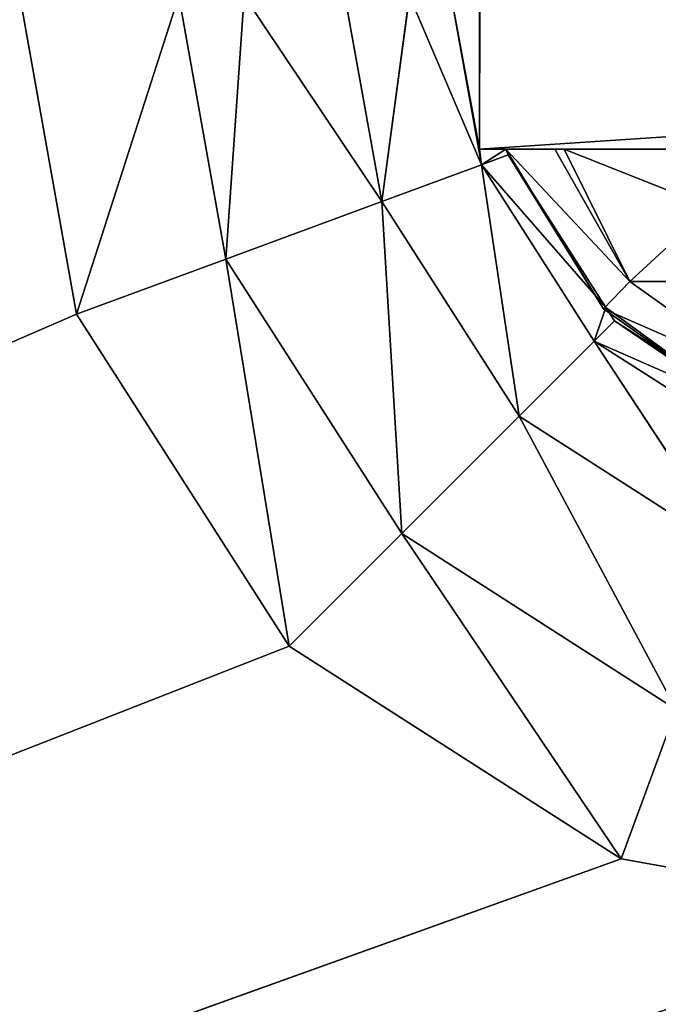
# Model space of a CAD drawing. Extents: x -0.1 to 76.3, y 0 to 27.5.
# Drawn here: x 2.5 to 2.7, y 1 to 1.3 of the extents above; entities that cross this region are included whole.
import ezdxf

# ---------------------------------------------------------------- set-up
doc = ezdxf.new("R2010")
doc.units = 0
doc.header["$MEASUREMENT"] = 0
doc.layers.get('0').update_dxf_attribs({"linetype": 'CONTINUOUS'})

# ---------------------------------------------------------------- blocks, each defined once
blk = doc.blocks.new('COMPONENT')
at = {"color": 0}
for p, q in [((-22.1116, 0.52259, 42.89561), (-23.12567, 3.11146, 42.89561)), ((-23.12567, 3.11146, 42.89561), (-22.16619, 0.43731, 42.89561)), ((-22.1116, 0.52259, 42.89561), (-23.12567, 3.11146, 42.89561)), ((-22.02633, 0.57717, 42.89561), (-23.12567, 3.11146, 42.89561)), ((-23.12567, 3.11146, 42.89561), (-22.16619, 0.43731, 42.89561)), ((-22.02633, 0.57717, 42.89561), (-23.12567, 3.11146, 42.89561)), ((-22.02633, 0.57717, 42.89561), (-21.94457, 0.59177, 42.89561)), ((-22.02633, 0.57717, 42.89561), (-21.94457, 0.59177, 42.89561)), ((-22.1116, 0.52259, 42.89561), (-22.02633, 0.57717, 42.89561)), ((-22.1116, 0.52259, 42.89561), (-22.02633, 0.57717, 42.89561)), ((-22.02633, 0.57717, 42.89561), (-21.94457, 0.55089, 42.88832)), ((-22.02633, 0.57717, 42.89561), (-21.94457, 0.55089, 42.88832)), ((-22.02633, 0.57717, 42.89561), (-22.01218, 0.53882, 42.88832)), ((-22.02633, 0.57717, 42.89561), (-22.01218, 0.53882, 42.88832)), ((-22.01218, 0.53882, 42.88832), (-21.94457, 0.55089, 42.88832)), ((-22.01218, 0.53882, 42.88832), (-21.94457, 0.55089, 42.88832)), ((-22.01218, 0.53882, 42.88832), (-22.1116, 0.52259, 42.89561)), ((-22.01218, 0.53882, 42.88832), (-22.1116, 0.52259, 42.89561)), ((-22.01218, 0.53882, 42.88832), (-22.08269, 0.49368, 42.88832)), ((-22.01218, 0.53882, 42.88832), (-22.08269, 0.49368, 42.88832)), ((-22.01218, 0.53882, 42.88832), (-21.94457, 0.53413, 42.87758)), ((-22.01218, 0.53882, 42.88832), (-21.94457, 0.53413, 42.87758)), ((-22.01218, 0.53882, 42.88832), (-21.99742, 0.49882, 42.86102)), ((-22.01218, 0.53882, 42.88832), (-21.99742, 0.49882, 42.86102)), ((-21.99742, 0.49882, 42.86102), (-21.94457, 0.53413, 42.87758)), ((-21.99742, 0.49882, 42.86102), (-21.94457, 0.53413, 42.87758)), ((-22.16619, 0.43731, 42.89561), (-22.1116, 0.52259, 42.89561)), ((-22.16619, 0.43731, 42.89561), (-22.1116, 0.52259, 42.89561)), ((-22.08269, 0.49368, 42.88832), (-22.1116, 0.52259, 42.89561)), ((-22.08269, 0.49368, 42.88832), (-22.1116, 0.52259, 42.89561)), ((-21.99742, 0.49882, 42.86102), (-21.94457, 0.50826, 42.86102)), ((-21.99742, 0.49882, 42.86102), (-21.94457, 0.50826, 42.86102)), ((-21.99742, 0.49882, 42.86102), (-22.08269, 0.49368, 42.88832)), ((-21.99742, 0.49882, 42.86102), (-22.08269, 0.49368, 42.88832)), ((-21.99742, 0.49882, 42.86102), (-22.05255, 0.46353, 42.86102)), ((-21.99742, 0.49882, 42.86102), (-22.05255, 0.46353, 42.86102)), ((-21.99742, 0.49882, 42.86102), (-21.94457, 0.49169, 42.83515)), ((-21.99742, 0.49882, 42.86102), (-21.94457, 0.49169, 42.83515)), ((-21.99742, 0.49882, 42.86102), (-21.98798, 0.47321, 42.81839)), ((-21.99742, 0.49882, 42.86102), (-21.98798, 0.47321, 42.81839)), ((-22.08269, 0.49368, 42.88832), (-22.16619, 0.43731, 42.89561)), ((-22.08269, 0.49368, 42.88832), (-22.16619, 0.43731, 42.89561)), ((-22.08269, 0.49368, 42.88832), (-22.12783, 0.42316, 42.88832)), ((-22.08269, 0.49368, 42.88832), (-22.12783, 0.42316, 42.88832)), ((-22.05255, 0.46353, 42.86102), (-22.08269, 0.49368, 42.88832)), ((-22.05255, 0.46353, 42.86102), (-22.08269, 0.49368, 42.88832)), ((-21.98798, 0.47321, 42.81839), (-21.94457, 0.49169, 42.83515)), ((-21.98798, 0.47321, 42.81839), (-21.94457, 0.49169, 42.83515)), ((-21.98798, 0.47321, 42.81839), (-21.94457, 0.48096, 42.81839)), ((-21.98798, 0.47321, 42.81839), (-21.94457, 0.48096, 42.81839)), ((-21.98394, 0.47366, 42.81582), (-21.94457, 0.48096, 42.81839)), ((-21.98394, 0.47366, 42.81582), (-21.94457, 0.48096, 42.81839)), ((-21.98798, 0.47321, 42.81839), (-22.05255, 0.46353, 42.86102)), ((-21.98798, 0.47321, 42.81839), (-22.05255, 0.46353, 42.86102)), ((-21.98798, 0.47321, 42.81839), (-22.03325, 0.44423, 42.81839)), ((-21.98798, 0.47321, 42.81839), (-22.03325, 0.44423, 42.81839)), ((-21.98798, 0.47321, 42.81839), (-22.02465, 0.44127, 42.7775)), ((-21.98798, 0.47321, 42.81839), (-22.02465, 0.44127, 42.7775)), ((-21.98394, 0.47366, 42.81582), (-21.98798, 0.47321, 42.81839)), ((-21.98394, 0.47366, 42.81582), (-21.98798, 0.47321, 42.81839)), ((-21.98545, 0.46636, 42.7775), (-21.98798, 0.47321, 42.81839)), ((-21.98545, 0.46636, 42.7775), (-21.98798, 0.47321, 42.81839)), ((-21.98394, 0.46691, 42.7775), (-21.98798, 0.47321, 42.81839)), ((-21.98394, 0.46691, 42.7775), (-21.98798, 0.47321, 42.81839)), ((-21.98394, 0.46691, 42.7775), (-21.98394, 0.47366, 42.81582)), ((-21.98394, 0.47366, 42.81582), (-21.94457, 0.47366, 42.7775)), ((-17.33713, 0.47366, 42.81687), (-21.98394, 0.47366, 42.81687)), ((-21.98394, 0.47366, 42.81687), (-17.33442, 0.4727, 42.81687)), ((-17.33713, -70.39248, 42.81687), (-21.98394, 0.47366, 42.81687)), ((-21.98394, 0.47366, 42.81687), (-21.98394, -70.39248, 42.81687)), ((-17.33713, -70.39248, 42.81687), (-21.98394, 0.47366, 42.81687)), ((-17.33433, -70.39175, 42.81757), (-21.98394, 0.47366, 42.81687)), ((-17.33433, -70.39175, 42.81757), (-21.98394, 0.47366, 42.81687)), ((-21.98394, 0.47366, 42.81687), (-17.33442, 0.4727, 42.81687)), ((-21.98394, -2.95153, 40.85513), (-21.98394, 0.47366, 42.81687)), ((-21.98394, 0.46691, 42.7775), (-21.98394, 0.47366, 42.81687)), ((-21.98394, -2.95153, 40.85513), (-21.98394, 0.47366, 42.81687)), ((-21.98394, -2.98985, 40.84837), (-21.98394, 0.47366, 42.81687)), ((-21.98394, -2.98985, 40.84837), (-21.98394, 0.47366, 42.81687)), ((-21.98394, 0.47366, 42.81687), (-21.98394, -70.39248, 42.81687)), ((-21.98394, 0.47366, 42.81582), (-21.94457, 0.47366, 42.7775)), ((-21.98394, 0.47366, 42.81582), (-17.37764, 0.47366, 42.7775)), ((-21.98394, 0.47366, 42.81582), (-17.37764, 0.47366, 42.7775)), ((-21.98394, 0.47366, 42.81687), (-21.98394, 0.47366, 42.81582)), ((-21.98394, 0.47366, 42.81687), (-17.37764, 0.47366, 42.7775)), ((-21.98394, 0.47366, 42.81687), (-17.37764, 0.47366, 42.7775)), ((-17.33713, 0.47366, 42.81687), (-21.98394, 0.47366, 42.81687)), ((-22.02499, 0.44189, 40.96648), (-21.98394, 0.46691, 42.7775)), ((-22.02499, 0.44189, 40.96648), (-21.98394, 0.46691, 42.7775)), ((-22.02499, 0.44189, 40.96648), (-21.98394, 0.46691, 40.96648)), ((-22.02499, 0.44189, 40.96648), (-21.98394, 0.46691, 40.96648)), ((-22.02499, 0.44189, 40.96648), (-21.98545, 0.46636, 42.7775)), ((-22.02499, 0.44189, 40.96648), (-21.98545, 0.46636, 42.7775)), ((-22.02465, 0.44127, 42.7775), (-21.98545, 0.46636, 42.7775)), ((-22.02465, 0.44127, 42.7775), (-21.98545, 0.46636, 42.7775)), ((-21.98394, 0.46691, 40.96648), (-22.01794, 0.43506, 40.9191)), ((-21.98394, 0.46691, 40.96648), (-22.01794, 0.43506, 40.9191)), ((-21.98545, 0.46636, 42.7775), (-21.98394, 0.46691, 42.7775)), ((-21.98545, 0.46636, 42.7775), (-21.98394, 0.46691, 42.7775)), ((-21.98394, 0.46691, 40.96648), (-21.98394, 0.46691, 42.7775)), ((-21.98394, 0.45433, 40.91955), (-21.98394, 0.46691, 40.96648)), ((-21.98394, -2.95153, 40.85513), (-21.98394, 0.46691, 40.96648)), ((-21.98394, 0.45433, 40.91955), (-21.98394, 0.46691, 40.96648)), ((-21.98394, -2.95153, 40.85513), (-21.98394, 0.46691, 40.96648)), ((-21.98394, -2.95153, 40.85513), (-21.98394, 0.46691, 42.7775)), ((-21.98394, 0.46691, 40.96648), (-21.98394, 0.46691, 42.7775)), ((-21.98394, -2.95153, 40.85513), (-21.98394, 0.46691, 42.7775)), ((-22.05255, 0.46353, 42.86102), (-22.12783, 0.42316, 42.88832)), ((-22.05255, 0.46353, 42.86102), (-22.12783, 0.42316, 42.88832)), ((-22.05255, 0.46353, 42.86102), (-22.08783, 0.40841, 42.86102)), ((-22.05255, 0.46353, 42.86102), (-22.08783, 0.40841, 42.86102)), ((-22.03325, 0.44423, 42.81839), (-22.05255, 0.46353, 42.86102)), ((-22.03325, 0.44423, 42.81839), (-22.05255, 0.46353, 42.86102)), ((-21.98394, 0.45433, 40.91955), (-22.01794, 0.43506, 40.9191)), ((-21.98394, 0.45433, 40.91955), (-22.01794, 0.43506, 40.9191)), ((-21.98394, 0.45199, 40.9108), (-21.98394, 0.45433, 40.91955)), ((-21.98394, 0.45433, 40.91955), (-21.98394, -2.95153, 40.85513)), ((-21.98394, 0.45199, 40.9108), (-21.98394, 0.45433, 40.91955)), ((-21.98394, 0.45433, 40.91955), (-21.98394, -2.95153, 40.85513)), ((-22.01794, 0.43506, 40.9191), (-21.98394, 0.45199, 40.9108)), ((-22.01794, 0.43506, 40.9191), (-21.98394, 0.45199, 40.9108)), ((-21.99888, 0.41442, 40.87968), (-21.98394, 0.45199, 40.9108)), ((-21.99888, 0.41442, 40.87968), (-21.98394, 0.45199, 40.9108)), ((-21.98394, 0.42231, 40.88113), (-21.98394, 0.45199, 40.9108)), ((-21.98394, 0.45199, 40.9108), (-21.98394, -2.95153, 40.85513)), ((-21.98394, 0.45199, 40.9108), (-21.98394, -2.95153, 40.85513)), ((-21.98394, 0.42231, 40.88113), (-21.98394, 0.45199, 40.9108)), ((-22.03325, 0.44423, 42.81839), (-22.08783, 0.40841, 42.86102)), ((-22.03325, 0.44423, 42.81839), (-22.08783, 0.40841, 42.86102)), ((-22.03325, 0.44423, 42.81839), (-22.06223, 0.39896, 42.81839)), ((-22.03325, 0.44423, 42.81839), (-22.06223, 0.39896, 42.81839)), ((-22.03325, 0.44423, 42.81839), (-22.05182, 0.40199, 42.7775)), ((-22.03325, 0.44423, 42.81839), (-22.05182, 0.40199, 42.7775)), ((-22.02808, 0.43907, 42.7775), (-22.03325, 0.44423, 42.81839)), ((-22.02465, 0.44127, 42.7775), (-22.03325, 0.44423, 42.81839)), ((-22.02808, 0.43907, 42.7775), (-22.03325, 0.44423, 42.81839)), ((-22.02465, 0.44127, 42.7775), (-22.03325, 0.44423, 42.81839)), ((-22.05282, 0.40265, 40.96648), (-22.02499, 0.44189, 40.96648)), ((-22.05282, 0.40265, 40.96648), (-22.02499, 0.44189, 40.96648)), ((-22.05282, 0.40265, 40.96648), (-22.02465, 0.44127, 42.7775)), ((-22.05282, 0.40265, 40.96648), (-22.02465, 0.44127, 42.7775)), ((-22.02499, 0.44189, 40.96648), (-22.04367, 0.39895, 40.9191)), ((-22.02499, 0.44189, 40.96648), (-22.04367, 0.39895, 40.9191)), ((-22.02808, 0.43907, 42.7775), (-22.02465, 0.44127, 42.7775)), ((-22.02808, 0.43907, 42.7775), (-22.02465, 0.44127, 42.7775)), ((-22.02499, 0.44189, 40.96648), (-22.02465, 0.44127, 42.7775)), ((-22.02499, 0.44189, 40.96648), (-22.02465, 0.44127, 42.7775)), ((-22.02499, 0.44189, 40.96648), (-22.01794, 0.43506, 40.9191)), ((-22.02499, 0.44189, 40.96648), (-22.01794, 0.43506, 40.9191)), ((-22.02808, 0.43907, 42.7775), (-22.05282, 0.40265, 40.96648)), ((-22.02808, 0.43907, 42.7775), (-22.05282, 0.40265, 40.96648)), ((-22.05182, 0.40199, 42.7775), (-22.02808, 0.43907, 42.7775)), ((-22.05182, 0.40199, 42.7775), (-22.02808, 0.43907, 42.7775)), ((-22.18079, 0.35555, 42.89561), (-22.16619, 0.43731, 42.89561)), ((-22.18079, 0.35555, 42.89561), (-22.16619, 0.43731, 42.89561)), ((-22.12783, 0.42316, 42.88832), (-22.16619, 0.43731, 42.89561)), ((-22.12783, 0.42316, 42.88832), (-22.16619, 0.43731, 42.89561)), ((-22.01794, 0.43506, 40.9191), (-22.04367, 0.39895, 40.9191)), ((-22.01794, 0.43506, 40.9191), (-22.04367, 0.39895, 40.9191)), ((-22.01794, 0.43506, 40.9191), (-21.99888, 0.41442, 40.87968)), ((-22.01794, 0.43506, 40.9191), (-21.99888, 0.41442, 40.87968)), ((-22.01794, 0.43506, 40.9191), (-22.01794, 0.38768, 40.87968)), ((-22.01794, 0.43506, 40.9191), (-22.01794, 0.38768, 40.87968))]:
    blk.add_line(p, q, dxfattribs=at)
mesh = blk.add_polyface(dxfattribs=at)
corners = [(-22.1116, 0.52259, 42.89561), (-23.12567, 3.11146, 42.89561), (-22.16619, 0.43731, 42.89561)]
mesh.append_faces([[corners[k] for k in face] for face in [(0, 1, 2)]], dxfattribs={"color": 0})
mesh = blk.add_polyface(dxfattribs=at)
corners = [(-22.02633, 0.57717, 42.89561), (-23.12567, 3.11146, 42.89561), (-22.1116, 0.52259, 42.89561)]
mesh.append_faces([[corners[k] for k in face] for face in [(0, 1, 2)]], dxfattribs={"color": 0})
mesh = blk.add_polyface(dxfattribs=at)
corners = [(-22.18079, -2.95153, 42.89561), (-23.12567, 3.11146, 42.89561), (-23.12567, -2.95153, 42.89561)]
mesh.append_faces([[corners[k] for k in face] for face in [(0, 1, 2)]], dxfattribs={"color": 0})
mesh = blk.add_polyface(dxfattribs=at)
corners = [(-22.18079, 0.35555, 42.89561), (-23.12567, 3.11146, 42.89561), (-22.18079, -2.95153, 42.89561)]
mesh.append_faces([[corners[k] for k in face] for face in [(0, 1, 2)]], dxfattribs={"color": 0})
mesh = blk.add_polyface(dxfattribs=at)
corners = [(-22.16619, 0.43731, 42.89561), (-23.12567, 3.11146, 42.89561), (-22.18079, 0.35555, 42.89561)]
mesh.append_faces([[corners[k] for k in face] for face in [(0, 1, 2)]], dxfattribs={"color": 0})
mesh = blk.add_polyface(dxfattribs=at)
corners = [(-21.94457, 0.59177, 42.89561), (-23.12567, 3.11146, 42.89561), (-22.02633, 0.57717, 42.89561)]
mesh.append_faces([[corners[k] for k in face] for face in [(0, 1, 2)]], dxfattribs={"color": 0})
mesh = blk.add_polyface(dxfattribs=at)
corners = [(-17.37764, 0.59177, 42.89561), (-23.12567, 3.11146, 42.89561), (-21.94457, 0.59177, 42.89561)]
mesh.append_faces([[corners[k] for k in face] for face in [(0, 1, 2)]], dxfattribs={"color": 0})
mesh = blk.add_polyface(dxfattribs=at)
corners = [(-5.01543, 3.11146, 42.89561), (-23.12567, 3.11146, 42.89561), (-17.37764, 0.59177, 42.89561)]
mesh.append_faces([[corners[k] for k in face] for face in [(0, 1, 2)]], dxfattribs={"color": 0})
mesh = blk.add_polyface(dxfattribs=at)
corners = [(-5.01543, -2.95153, 25.96648), (-23.12567, 3.11146, 25.96648), (-5.01543, 3.11146, 25.96648)]
mesh.append_faces([[corners[k] for k in face] for face in [(0, 1, 2)]], dxfattribs={"color": 0})
mesh = blk.add_polyface(dxfattribs=at)
corners = [(-5.01543, -2.95153, 25.96648), (-23.12567, -2.95153, 25.96648), (-23.12567, 3.11146, 25.96648)]
mesh.append_faces([[corners[k] for k in face] for face in [(0, 1, 2)]], dxfattribs={"color": 0})
mesh = blk.add_polyface(dxfattribs=at)
corners = [(-21.94457, 0.59177, 42.89561), (-22.02633, 0.57717, 42.89561), (-21.94457, 0.55089, 42.88832)]
mesh.append_faces([[corners[k] for k in face] for face in [(0, 1, 2)]], dxfattribs={"color": 0})
mesh = blk.add_polyface(dxfattribs=at)
corners = [(-22.01218, 0.53882, 42.88832), (-22.02633, 0.57717, 42.89561), (-22.1116, 0.52259, 42.89561)]
mesh.append_faces([[corners[k] for k in face] for face in [(0, 1, 2)]], dxfattribs={"color": 0})
mesh = blk.add_polyface(dxfattribs=at)
corners = [(-21.94457, 0.55089, 42.88832), (-22.02633, 0.57717, 42.89561), (-22.01218, 0.53882, 42.88832)]
mesh.append_faces([[corners[k] for k in face] for face in [(0, 1, 2)]], dxfattribs={"color": 0})
mesh = blk.add_polyface(dxfattribs=at)
corners = [(-21.94457, 0.55089, 42.88832), (-22.01218, 0.53882, 42.88832), (-21.94457, 0.53413, 42.87758)]
mesh.append_faces([[corners[k] for k in face] for face in [(0, 1, 2)]], dxfattribs={"color": 0})
mesh = blk.add_polyface(dxfattribs=at)
corners = [(-22.01218, 0.53882, 42.88832), (-22.1116, 0.52259, 42.89561), (-22.08269, 0.49368, 42.88832)]
mesh.append_faces([[corners[k] for k in face] for face in [(0, 1, 2)]], dxfattribs={"color": 0})
mesh = blk.add_polyface(dxfattribs=at)
corners = [(-21.99742, 0.49882, 42.86102), (-22.01218, 0.53882, 42.88832), (-22.08269, 0.49368, 42.88832)]
mesh.append_faces([[corners[k] for k in face] for face in [(0, 1, 2)]], dxfattribs={"color": 0})
mesh = blk.add_polyface(dxfattribs=at)
corners = [(-21.94457, 0.53413, 42.87758), (-22.01218, 0.53882, 42.88832), (-21.99742, 0.49882, 42.86102)]
mesh.append_faces([[corners[k] for k in face] for face in [(0, 1, 2)]], dxfattribs={"color": 0})
mesh = blk.add_polyface(dxfattribs=at)
corners = [(-21.94457, 0.53413, 42.87758), (-21.99742, 0.49882, 42.86102), (-21.94457, 0.50826, 42.86102)]
mesh.append_faces([[corners[k] for k in face] for face in [(0, 1, 2)]], dxfattribs={"color": 0})
mesh = blk.add_polyface(dxfattribs=at)
corners = [(-22.08269, 0.49368, 42.88832), (-22.1116, 0.52259, 42.89561), (-22.16619, 0.43731, 42.89561)]
mesh.append_faces([[corners[k] for k in face] for face in [(0, 1, 2)]], dxfattribs={"color": 0})
mesh = blk.add_polyface(dxfattribs=at)
corners = [(-21.99742, 0.49882, 42.86102), (-21.94457, 0.49169, 42.83515), (-21.94457, 0.50826, 42.86102)]
mesh.append_faces([[corners[k] for k in face] for face in [(0, 1, 2)]], dxfattribs={"color": 0})
mesh = blk.add_polyface(dxfattribs=at)
corners = [(-21.99742, 0.49882, 42.86102), (-22.08269, 0.49368, 42.88832), (-22.05255, 0.46353, 42.86102)]
mesh.append_faces([[corners[k] for k in face] for face in [(0, 1, 2)]], dxfattribs={"color": 0})
mesh = blk.add_polyface(dxfattribs=at)
corners = [(-22.05255, 0.46353, 42.86102), (-21.98798, 0.47321, 42.81839), (-21.99742, 0.49882, 42.86102)]
mesh.append_faces([[corners[k] for k in face] for face in [(0, 1, 2)]], dxfattribs={"color": 0})
mesh = blk.add_polyface(dxfattribs=at)
corners = [(-21.99742, 0.49882, 42.86102), (-21.98798, 0.47321, 42.81839), (-21.94457, 0.49169, 42.83515)]
mesh.append_faces([[corners[k] for k in face] for face in [(0, 1, 2)]], dxfattribs={"color": 0})
mesh = blk.add_polyface(dxfattribs=at)
corners = [(-22.08269, 0.49368, 42.88832), (-22.16619, 0.43731, 42.89561), (-22.12783, 0.42316, 42.88832)]
mesh.append_faces([[corners[k] for k in face] for face in [(0, 1, 2)]], dxfattribs={"color": 0})
mesh = blk.add_polyface(dxfattribs=at)
corners = [(-22.05255, 0.46353, 42.86102), (-22.08269, 0.49368, 42.88832), (-22.12783, 0.42316, 42.88832)]
mesh.append_faces([[corners[k] for k in face] for face in [(0, 1, 2)]], dxfattribs={"color": 0})
mesh = blk.add_polyface(dxfattribs=at)
corners = [(-21.94457, 0.49169, 42.83515), (-21.98798, 0.47321, 42.81839), (-21.94457, 0.48096, 42.81839)]
mesh.append_faces([[corners[k] for k in face] for face in [(0, 1, 2)]], dxfattribs={"color": 0})
mesh = blk.add_polyface(dxfattribs=at)
corners = [(-21.98798, 0.47321, 42.81839), (-21.98394, 0.47366, 42.81582), (-21.94457, 0.48096, 42.81839)]
mesh.append_faces([[corners[k] for k in face] for face in [(0, 1, 2)]], dxfattribs={"color": 0})
mesh = blk.add_polyface(dxfattribs=at)
corners = [(-21.94457, 0.48096, 42.81839), (-21.98394, 0.47366, 42.81582), (-21.94457, 0.47366, 42.7775)]
mesh.append_faces([[corners[k] for k in face] for face in [(0, 1, 2)]], dxfattribs={"color": 0})
mesh = blk.add_polyface(dxfattribs=at)
corners = [(-22.05255, 0.46353, 42.86102), (-22.03325, 0.44423, 42.81839), (-21.98798, 0.47321, 42.81839)]
mesh.append_faces([[corners[k] for k in face] for face in [(0, 1, 2)]], dxfattribs={"color": 0})
mesh = blk.add_polyface(dxfattribs=at)
corners = [(-22.03325, 0.44423, 42.81839), (-22.02465, 0.44127, 42.7775), (-21.98798, 0.47321, 42.81839)]
mesh.append_faces([[corners[k] for k in face] for face in [(0, 1, 2)]], dxfattribs={"color": 0})
mesh = blk.add_polyface(dxfattribs=at)
corners = [(-21.98798, 0.47321, 42.81839), (-22.02465, 0.44127, 42.7775), (-21.98545, 0.46636, 42.7775)]
mesh.append_faces([[corners[k] for k in face] for face in [(0, 1, 2)]], dxfattribs={"color": 0})
mesh = blk.add_polyface(dxfattribs=at)
corners = [(-21.98798, 0.47321, 42.81839), (-21.98394, 0.46691, 42.7775), (-21.98394, 0.47366, 42.81582)]
mesh.append_faces([[corners[k] for k in face] for face in [(0, 1, 2)]], dxfattribs={"color": 0})
mesh = blk.add_polyface(dxfattribs=at)
corners = [(-21.98798, 0.47321, 42.81839), (-21.98545, 0.46636, 42.7775), (-21.98394, 0.46691, 42.7775)]
mesh.append_faces([[corners[k] for k in face] for face in [(0, 1, 2)]], dxfattribs={"color": 0})
mesh = blk.add_polyface(dxfattribs=at)
corners = [(-17.33442, 0.4727, 42.81687), (-17.33713, 0.47366, 42.81687), (-21.98394, 0.47366, 42.81687)]
mesh.append_faces([[corners[k] for k in face] for face in [(0, 1, 2)]], dxfattribs={"color": 0})
mesh = blk.add_polyface(dxfattribs=at)
corners = [(-17.33713, -70.39248, 42.81687), (-21.98394, 0.47366, 42.81687), (-21.98394, -70.39248, 42.81687)]
mesh.append_faces([[corners[k] for k in face] for face in [(0, 1, 2)]], dxfattribs={"color": 0})
mesh = blk.add_polyface(dxfattribs=at)
corners = [(-17.33433, -70.39175, 42.81757), (-21.98394, 0.47366, 42.81687), (-17.33713, -70.39248, 42.81687)]
mesh.append_faces([[corners[k] for k in face] for face in [(0, 1, 2)]], dxfattribs={"color": 0})
mesh = blk.add_polyface(dxfattribs=at)
corners = [(-17.33433, -70.39175, 42.81757), (-17.33442, 0.4727, 42.81687), (-21.98394, 0.47366, 42.81687)]
mesh.append_faces([[corners[k] for k in face] for face in [(0, 1, 2)]], dxfattribs={"color": 0})
mesh = blk.add_polyface(dxfattribs=at)
corners = [(-21.98394, 0.47366, 42.81687), (-21.98394, 0.46691, 42.7775), (-21.98394, -2.95153, 40.85513)]
mesh.append_faces([[corners[k] for k in face] for face in [(0, 1, 2)]], dxfattribs={"color": 0})
mesh = blk.add_polyface(dxfattribs=at)
corners = [(-21.98394, 0.47366, 42.81687), (-21.98394, -2.95153, 40.85513), (-21.98394, -2.98985, 40.84837)]
mesh.append_faces([[corners[k] for k in face] for face in [(0, 1, 2)]], dxfattribs={"color": 0})
mesh = blk.add_polyface(dxfattribs=at)
corners = [(-21.98394, 0.47366, 42.81687), (-21.98394, -2.98985, 40.84837), (-21.98394, -70.39248, 42.81687)]
mesh.append_faces([[corners[k] for k in face] for face in [(0, 1, 2)]], dxfattribs={"color": 0})
mesh = blk.add_polyface(dxfattribs=at)
corners = [(-21.98394, 0.47366, 42.81582), (-17.37764, 0.47366, 42.7775), (-21.94457, 0.47366, 42.7775)]
mesh.append_faces([[corners[k] for k in face] for face in [(0, 1, 2)]], dxfattribs={"color": 0})
mesh = blk.add_polyface(dxfattribs=at)
corners = [(-21.98394, 0.47366, 42.81687), (-17.37764, 0.47366, 42.7775), (-21.98394, 0.47366, 42.81582)]
mesh.append_faces([[corners[k] for k in face] for face in [(0, 1, 2)]], dxfattribs={"color": 0})
mesh = blk.add_polyface(dxfattribs=at)
corners = [(-17.33713, 0.47366, 42.81687), (-17.37764, 0.47366, 42.7775), (-21.98394, 0.47366, 42.81687)]
mesh.append_faces([[corners[k] for k in face] for face in [(0, 1, 2)]], dxfattribs={"color": 0})
mesh = blk.add_polyface(dxfattribs=at)
corners = [(-21.98545, 0.46636, 42.7775), (-22.02499, 0.44189, 40.96648), (-21.98394, 0.46691, 42.7775)]
mesh.append_faces([[corners[k] for k in face] for face in [(0, 1, 2)]], dxfattribs={"color": 0})
mesh = blk.add_polyface(dxfattribs=at)
corners = [(-21.98394, 0.46691, 42.7775), (-22.02499, 0.44189, 40.96648), (-21.98394, 0.46691, 40.96648)]
mesh.append_faces([[corners[k] for k in face] for face in [(0, 1, 2)]], dxfattribs={"color": 0})
mesh = blk.add_polyface(dxfattribs=at)
corners = [(-22.02499, 0.44189, 40.96648), (-22.01794, 0.43506, 40.9191), (-21.98394, 0.46691, 40.96648)]
mesh.append_faces([[corners[k] for k in face] for face in [(0, 1, 2)]], dxfattribs={"color": 0})
mesh = blk.add_polyface(dxfattribs=at)
corners = [(-22.02465, 0.44127, 42.7775), (-22.02499, 0.44189, 40.96648), (-21.98545, 0.46636, 42.7775)]
mesh.append_faces([[corners[k] for k in face] for face in [(0, 1, 2)]], dxfattribs={"color": 0})
mesh = blk.add_polyface(dxfattribs=at)
corners = [(-21.98394, 0.46691, 40.96648), (-22.01794, 0.43506, 40.9191), (-21.98394, 0.45433, 40.91955)]
mesh.append_faces([[corners[k] for k in face] for face in [(0, 1, 2)]], dxfattribs={"color": 0})
mesh = blk.add_polyface(dxfattribs=at)
corners = [(-21.98394, 0.46691, 40.96648), (-21.98394, 0.45433, 40.91955), (-21.98394, -2.95153, 40.85513)]
mesh.append_faces([[corners[k] for k in face] for face in [(0, 1, 2)]], dxfattribs={"color": 0})
mesh = blk.add_polyface(dxfattribs=at)
corners = [(-21.98394, 0.46691, 40.96648), (-21.98394, -2.95153, 40.85513), (-21.98394, 0.46691, 42.7775)]
mesh.append_faces([[corners[k] for k in face] for face in [(0, 1, 2)]], dxfattribs={"color": 0})
mesh = blk.add_polyface(dxfattribs=at)
corners = [(-22.05255, 0.46353, 42.86102), (-22.12783, 0.42316, 42.88832), (-22.08783, 0.40841, 42.86102)]
mesh.append_faces([[corners[k] for k in face] for face in [(0, 1, 2)]], dxfattribs={"color": 0})
mesh = blk.add_polyface(dxfattribs=at)
corners = [(-22.05255, 0.46353, 42.86102), (-22.08783, 0.40841, 42.86102), (-22.03325, 0.44423, 42.81839)]
mesh.append_faces([[corners[k] for k in face] for face in [(0, 1, 2)]], dxfattribs={"color": 0})
mesh = blk.add_polyface(dxfattribs=at)
corners = [(-21.98394, 0.45433, 40.91955), (-22.01794, 0.43506, 40.9191), (-21.98394, 0.45199, 40.9108)]
mesh.append_faces([[corners[k] for k in face] for face in [(0, 1, 2)]], dxfattribs={"color": 0})
mesh = blk.add_polyface(dxfattribs=at)
corners = [(-21.98394, 0.45433, 40.91955), (-21.98394, 0.45199, 40.9108), (-21.98394, -2.95153, 40.85513)]
mesh.append_faces([[corners[k] for k in face] for face in [(0, 1, 2)]], dxfattribs={"color": 0})
mesh = blk.add_polyface(dxfattribs=at)
corners = [(-22.01794, 0.43506, 40.9191), (-21.99888, 0.41442, 40.87968), (-21.98394, 0.45199, 40.9108)]
mesh.append_faces([[corners[k] for k in face] for face in [(0, 1, 2)]], dxfattribs={"color": 0})
mesh = blk.add_polyface(dxfattribs=at)
corners = [(-21.98394, 0.45199, 40.9108), (-21.99888, 0.41442, 40.87968), (-21.98394, 0.42231, 40.88113)]
mesh.append_faces([[corners[k] for k in face] for face in [(0, 1, 2)]], dxfattribs={"color": 0})
mesh = blk.add_polyface(dxfattribs=at)
corners = [(-21.98394, 0.45199, 40.9108), (-21.98394, 0.42231, 40.88113), (-21.98394, -2.95153, 40.85513)]
mesh.append_faces([[corners[k] for k in face] for face in [(0, 1, 2)]], dxfattribs={"color": 0})
mesh = blk.add_polyface(dxfattribs=at)
corners = [(-22.03325, 0.44423, 42.81839), (-22.08783, 0.40841, 42.86102), (-22.06223, 0.39896, 42.81839)]
mesh.append_faces([[corners[k] for k in face] for face in [(0, 1, 2)]], dxfattribs={"color": 0})
mesh = blk.add_polyface(dxfattribs=at)
corners = [(-22.03325, 0.44423, 42.81839), (-22.06223, 0.39896, 42.81839), (-22.05182, 0.40199, 42.7775)]
mesh.append_faces([[corners[k] for k in face] for face in [(0, 1, 2)]], dxfattribs={"color": 0})
mesh = blk.add_polyface(dxfattribs=at)
corners = [(-22.03325, 0.44423, 42.81839), (-22.05182, 0.40199, 42.7775), (-22.02808, 0.43907, 42.7775)]
mesh.append_faces([[corners[k] for k in face] for face in [(0, 1, 2)]], dxfattribs={"color": 0})
mesh = blk.add_polyface(dxfattribs=at)
corners = [(-22.03325, 0.44423, 42.81839), (-22.02808, 0.43907, 42.7775), (-22.02465, 0.44127, 42.7775)]
mesh.append_faces([[corners[k] for k in face] for face in [(0, 1, 2)]], dxfattribs={"color": 0})
mesh = blk.add_polyface(dxfattribs=at)
corners = [(-22.02499, 0.44189, 40.96648), (-22.02465, 0.44127, 42.7775), (-22.05282, 0.40265, 40.96648)]
mesh.append_faces([[corners[k] for k in face] for face in [(0, 1, 2)]], dxfattribs={"color": 0})
mesh = blk.add_polyface(dxfattribs=at)
corners = [(-22.02499, 0.44189, 40.96648), (-22.05282, 0.40265, 40.96648), (-22.04367, 0.39895, 40.9191)]
mesh.append_faces([[corners[k] for k in face] for face in [(0, 1, 2)]], dxfattribs={"color": 0})
mesh = blk.add_polyface(dxfattribs=at)
corners = [(-22.02808, 0.43907, 42.7775), (-22.05282, 0.40265, 40.96648), (-22.02465, 0.44127, 42.7775)]
mesh.append_faces([[corners[k] for k in face] for face in [(0, 1, 2)]], dxfattribs={"color": 0})
mesh = blk.add_polyface(dxfattribs=at)
corners = [(-22.02499, 0.44189, 40.96648), (-22.04367, 0.39895, 40.9191), (-22.01794, 0.43506, 40.9191)]
mesh.append_faces([[corners[k] for k in face] for face in [(0, 1, 2)]], dxfattribs={"color": 0})
mesh = blk.add_polyface(dxfattribs=at)
corners = [(-22.02808, 0.43907, 42.7775), (-22.05182, 0.40199, 42.7775), (-22.05282, 0.40265, 40.96648)]
mesh.append_faces([[corners[k] for k in face] for face in [(0, 1, 2)]], dxfattribs={"color": 0})
mesh = blk.add_polyface(dxfattribs=at)
corners = [(-22.12783, 0.42316, 42.88832), (-22.16619, 0.43731, 42.89561), (-22.18079, 0.35555, 42.89561)]
mesh.append_faces([[corners[k] for k in face] for face in [(0, 1, 2)]], dxfattribs={"color": 0})
mesh = blk.add_polyface(dxfattribs=at)
corners = [(-22.01794, 0.43506, 40.9191), (-22.04367, 0.39895, 40.9191), (-22.01794, 0.38768, 40.87968)]
mesh.append_faces([[corners[k] for k in face] for face in [(0, 1, 2)]], dxfattribs={"color": 0})
mesh = blk.add_polyface(dxfattribs=at)
corners = [(-22.01794, 0.43506, 40.9191), (-22.01794, 0.38768, 40.87968), (-21.99888, 0.41442, 40.87968)]
mesh.append_faces([[corners[k] for k in face] for face in [(0, 1, 2)]], dxfattribs={"color": 0})
blk = doc.blocks.new('0MNTOYJQBCWO14GVEZ8ZMJ')
at = {"color": 250}
blk.add_blockref('COMPONENT', (0, 0), dxfattribs=at)
blk = doc.blocks.new('2YWXTU7SH22XYRUSEZ2HWP')
at = {"color": 0}
blk.add_blockref('0MNTOYJQBCWO14GVEZ8ZMJ', (0, 0), dxfattribs=at)
blk = doc.blocks.new('0THQ5Q9CT0$WZ97$OLNOBN')
at = {"color": 0}
blk.add_blockref('2YWXTU7SH22XYRUSEZ2HWP', (0, 0), dxfattribs=at)
blk = doc.blocks.new('1KYW1LV3R6BEFVGLBIP0JP')
at = {"color": 0}
blk.add_blockref('0THQ5Q9CT0$WZ97$OLNOBN', (0, 0), dxfattribs=at)
blk = doc.blocks.new('0_2UU_NJB0YFSK1YGRZNEL')
at = {"color": 0}
blk.add_blockref('1KYW1LV3R6BEFVGLBIP0JP', (0, 0), dxfattribs=at)
blk = doc.blocks.new('BA_MATRIX_ZL_IFC')
at = {"color": 0}
blk.add_blockref('0_2UU_NJB0YFSK1YGRZNEL', (0, 0), dxfattribs=at)

msp = doc.modelspace()

# ---------------------------------------------------------------- block references
at = {"color": 0, "rotation": 90.00000000000001}
msp.add_blockref('BA_MATRIX_ZL_IFC', (3.11146, 23.24378, -26.08459), dxfattribs=at)

doc.saveas('drawing.dxf')
